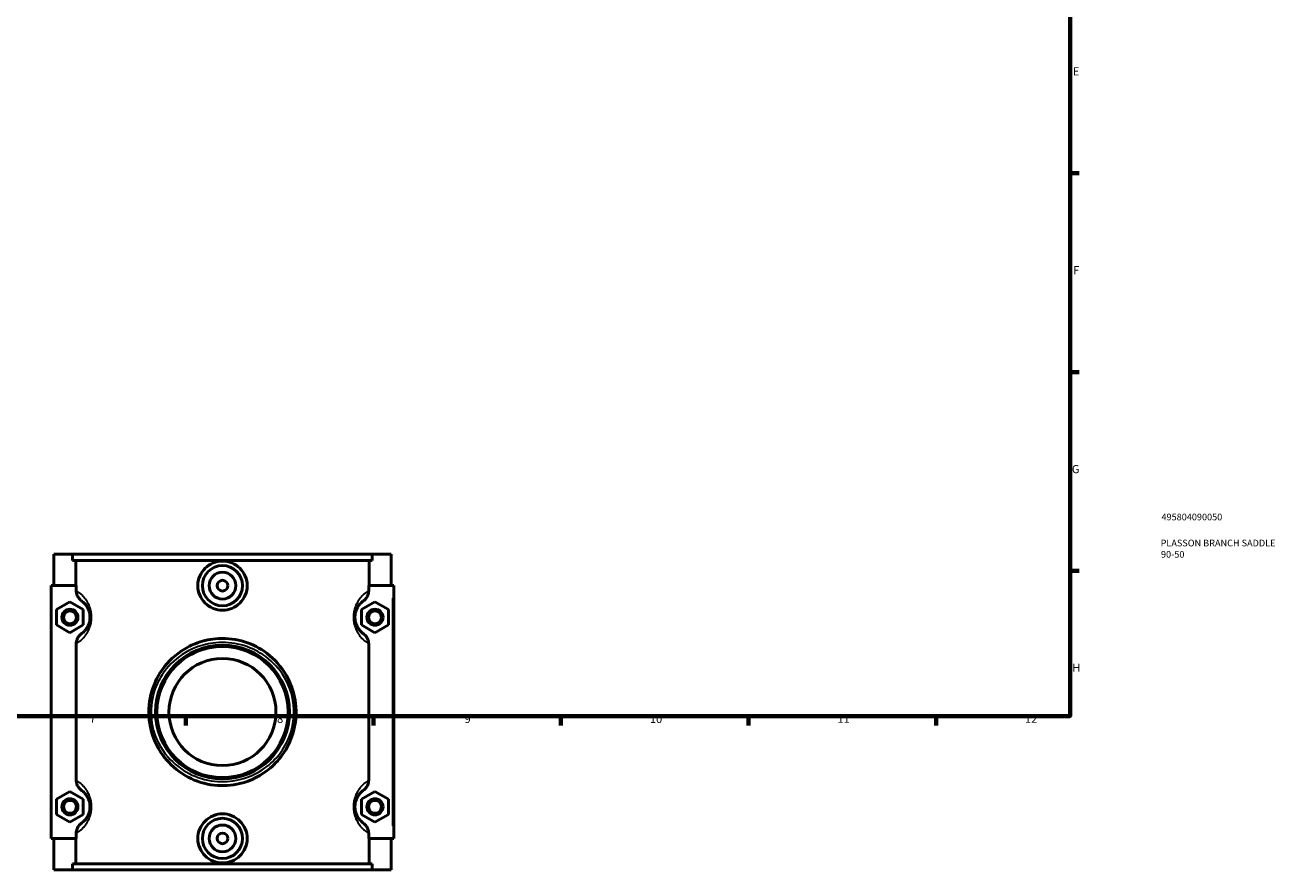
# Model space of a CAD drawing. Units: millimetres. Extents: x 0 to 1093, y -37 to 1085.
# Drawn here: x 430 to 898, y -37 to 278 of the extents above; entities that cross this region are included whole.
import ezdxf

# ---------------------------------------------------------------- set-up
doc = ezdxf.new("R2010")
doc.units = ezdxf.units.MM
for name, color, linetype, lineweight in [('Border (ANSI)', 7, 'Continuous', 70), ('Title (ISO)', 7, 'Continuous', 50), ('Visible (ANSI)', 7, 'Continuous', 50), ('Visible Narrow (ANSI)', 7, 'Continuous', 35)]:
    doc.layers.add(name, color=color, linetype=linetype, lineweight=lineweight)
doc.styles.add('Note Text (ANSI)', font='tahoma.ttf')
doc.styles.add('Note Text (ISO)', font='tahoma.ttf')

# ---------------------------------------------------------------- blocks, each defined once
blk = doc.blocks.new('Borders Default Border')
at = {"layer": 'Border (ANSI)'}
for p, q in [((821, 222.75), (824.45, 222.75)), ((821, 148.5), (824.45, 148.5)), ((821, 74.25), (824.45, 74.25)), ((490.58, 20), (490.58, 16.55)), ((560.67, 20), (560.67, 16.55)), ((630.75, 20), (630.75, 16.55)), ((700.83, 20), (700.83, 16.55)), ((770.92, 20), (770.92, 16.55))]:
    blk.add_line(p, q, dxfattribs=at)
at = {"layer": 'Border (ANSI)', "flags": 128}
blk.add_lwpolyline([(20, 20), (20, 574), (821, 574), (821, 20), (20, 20)], dxfattribs=at)
at = {"layer": 'Border (ANSI)', "attachment_point": 7, "style": 'Note Text (ANSI)'}
for s, insert, char_height in [('E', (822.05, 258.35), 3.05), ('F', (822.14, 184.1), 3.05), ('G', (821.66, 109.79), 3.05), ('H', (821.81, 35.6), 3.05), ('7', (454.6, 16.55), 3.05), ('8', (524.63, 16.48), 3.05), ('9', (594.7, 16.49), 3.05), ('10', (663.96, 16.49), 3.048), ('11', (734.04, 16.55), 3.048), ('12', (804.13, 16.55), 3.048)]:
    blk.add_mtext(s, dxfattribs=dict(at, insert=insert, char_height=char_height))
blk = doc.blocks.new('Title Blocks ISO')
at = {"layer": 'Title (ISO)', "color": 232, "true_color": 0xca0064, "style": 'Note Text (ISO)'}
for tag, p in [('PART_NUMBER_001', (34.16, 73.13)), ('DESCRIPTION_001', (33.84, 63.4)), ('DESCRIPTION_002', (33.98, 59.18))]:
    blk.add_attdef(tag, p, '', height=2.5, dxfattribs=at)

msp = doc.modelspace()

# ---------------------------------------------------------------- linework, layer by layer
at = {"layer": 'Visible (ANSI)'}
for p, q in [((441.232, 80.529), (441.232, 68.729)), ((441.232, 80.529), (448.231, 80.529)), ((448.231, 80.529), (560.234, 80.529)), ((448.231, 78.169), (448.231, 80.529)), ((560.234, 80.529), (560.234, 78.169)), ((560.234, 80.529), (567.232, 80.529)), ((567.232, 80.529), (567.232, 68.729)), ((560.234, 78.169), (448.231, 78.169)), ((449.374, 68.729), (449.374, 78.169)), ((559.091, 68.729), (559.091, 78.169)), ((449.589, 68.729), (440.232, 68.729)), ((440.232, 68.729), (440.232, -25.671)), ((449.589, 68.729), (449.589, 66.852)), ((558.876, 66.852), (558.876, 68.729)), ((558.876, 68.729), (567.732, 68.729)), ((567.732, 68.729), (568.232, 68.729)), ((568.232, -25.671), (568.232, 68.729)), ((442.232, 59.816), (447.232, 62.702)), ((447.232, 62.702), (452.232, 59.816)), ((561.232, 62.702), (556.232, 59.816)), ((566.232, 59.816), (561.232, 62.702)), ((442.232, 54.042), (442.232, 59.816)), ((452.232, 59.816), (452.232, 54.042)), ((556.232, 59.816), (556.232, 54.042)), ((566.232, 54.042), (566.232, 59.816)), ((447.232, 51.155), (442.232, 54.042)), ((452.232, 54.042), (447.232, 51.155)), ((556.232, 54.042), (561.232, 51.155)), ((561.232, 51.155), (566.232, 54.042)), ((449.589, 47.005), (449.589, -3.948)), ((558.876, -3.948), (558.876, 47.005)), ((442.232, -10.984), (447.232, -8.098)), ((447.232, -8.098), (452.232, -10.984)), ((561.232, -8.098), (556.232, -10.984)), ((566.232, -10.984), (561.232, -8.098)), ((442.232, -16.758), (442.232, -10.984)), ((452.232, -10.984), (452.232, -16.758)), ((556.232, -10.984), (556.232, -16.758)), ((566.232, -16.758), (566.232, -10.984)), ((447.232, -19.645), (442.232, -16.758)), ((452.232, -16.758), (447.232, -19.645)), ((556.232, -16.758), (561.232, -19.645)), ((561.232, -19.645), (566.232, -16.758)), ((440.232, -25.671), (449.589, -25.671)), ((441.232, -25.671), (441.232, -37.471)), ((449.374, -35.111), (449.374, -25.671)), ((449.589, -23.795), (449.589, -25.671)), ((558.876, -25.671), (558.876, -23.795)), ((567.732, -25.671), (558.876, -25.671)), ((559.091, -35.111), (559.091, -25.671)), ((567.232, -25.671), (567.232, -37.471)), ((568.232, -25.671), (567.732, -25.671)), ((560.234, -35.111), (448.231, -35.111)), ((448.231, -37.471), (448.231, -35.111)), ((560.234, -35.111), (560.234, -37.471)), ((448.231, -37.471), (441.232, -37.471)), ((448.231, -37.471), (560.234, -37.471)), ((567.232, -37.471), (560.234, -37.471))]:
    msp.add_line(p, q, dxfattribs=at)
for centre, radius in [((504.232, 68.729), 7.5), ((504.232, 68.729), 5), ((504.232, 68.729), 2), ((447.232, 56.929), 3), ((447.232, 56.929), 2.4), ((561.232, 56.929), 3), ((561.232, 56.929), 2.4), ((504.232, 21.529), 25), ((504.232, 21.529), 24.5), ((504.232, 21.529), 20), ((447.232, -13.871), 3), ((447.232, -13.871), 2.4), ((561.232, -13.871), 3), ((561.232, -13.871), 2.4), ((504.232, -25.671), 7.5), ((504.232, -25.671), 5), ((504.232, -25.671), 2)]:
    msp.add_circle(centre, radius, dxfattribs=at)
for points, knots in [([(513.462, 68.729), (513.462, 67.571), (513.227, 66.338), (512.278, 64.076), (511.565, 63.047), (509.925, 61.426), (508.889, 60.725), (506.621, 59.795), (505.388, 59.567), (503.077, 59.567), (501.844, 59.795), (499.576, 60.725), (498.54, 61.426), (496.9, 63.047), (496.186, 64.076), (495.238, 66.338), (495.003, 67.571), (495.003, 69.887), (495.238, 71.119), (496.186, 73.381), (496.9, 74.411), (498.54, 76.031), (499.576, 76.732), (501.844, 77.662), (503.077, 77.891), (505.388, 77.891), (506.621, 77.662), (508.889, 76.732), (509.925, 76.031), (511.565, 74.411), (512.278, 73.381), (513.227, 71.119), (513.462, 69.887), (513.462, 68.729)], [0, 0, 0, 0, 0.3473764, 0.3473764, 0.6947528, 0.6947528, 1.0415317, 1.0415317, 1.3883107, 1.3883107, 1.7350896, 1.7350896, 2.0818686, 2.0818686, 2.4292449, 2.4292449, 2.7766213, 2.7766213, 3.1239977, 3.1239977, 3.4713741, 3.4713741, 3.818153, 3.818153, 4.164932, 4.164932, 4.5117109, 4.5117109, 4.8584899, 4.8584899, 5.2058662, 5.2058662, 5.5532426, 5.5532426, 5.5532426, 5.5532426]), ([(449.589, 66.852), (449.589, 66.427), (449.649, 66.004), (449.885, 65.186), (450.058, 64.796), (450.62, 63.883), (451.068, 63.406), (451.594, 63.03)], [-0.44937001, -0.44937001, -0.44937001, -0.44937001, -0.32162887, -0.32162887, -0.194036, -0.194036, 0, 0, 0, 0]), ([(556.871, 63.03), (557.241, 63.295), (557.573, 63.609), (558.141, 64.324), (558.373, 64.723), (558.762, 65.691), (558.876, 66.268), (558.876, 66.852)], [-0.44890826, -0.44890826, -0.44890826, -0.44890826, -0.31268656, -0.31268656, -0.17514038, -0.17514038, 0, 0, 0, 0]), ([(451.594, 63.03), (451.76, 62.912), (451.947, 62.768), (452.327, 62.438), (452.514, 62.261), (452.941, 61.805), (453.183, 61.514), (453.65, 60.83), (453.875, 60.447), (454.24, 59.631), (454.388, 59.222), (454.591, 58.423), (454.658, 58.049), (454.72, 57.422), (454.732, 57.175), (454.732, 56.929), (454.732, 56.682), (454.72, 56.436), (454.658, 55.808), (454.591, 55.435), (454.388, 54.636), (454.24, 54.227), (453.875, 53.411), (453.65, 53.028), (453.183, 52.344), (452.941, 52.052), (452.514, 51.596), (452.327, 51.42), (451.947, 51.09), (451.76, 50.946), (451.594, 50.827)], [0.5645701, 0.5645701, 0.5645701, 0.5645701, 0.9045858, 0.9045858, 1.1929278, 1.1929278, 1.5283032, 1.5283032, 1.8363105, 1.8363105, 2.0823197, 2.0823197, 2.2715576, 2.2715576, 2.3898312, 2.3898312, 2.3898312, 2.5081049, 2.5081049, 2.6973428, 2.6973428, 2.943352, 2.943352, 3.2513593, 3.2513593, 3.5867347, 3.5867347, 3.8750767, 3.8750767, 4.2150923, 4.2150923, 4.2150923, 4.2150923]), ([(556.871, 50.827), (556.705, 50.946), (556.518, 51.09), (556.138, 51.42), (555.951, 51.596), (555.524, 52.052), (555.281, 52.344), (554.815, 53.028), (554.59, 53.411), (554.225, 54.227), (554.076, 54.636), (553.874, 55.435), (553.807, 55.808), (553.745, 56.436), (553.732, 56.682), (553.732, 56.929), (553.732, 57.175), (553.745, 57.422), (553.807, 58.049), (553.874, 58.423), (554.076, 59.222), (554.225, 59.631), (554.59, 60.447), (554.815, 60.83), (555.281, 61.514), (555.524, 61.805), (555.951, 62.261), (556.138, 62.438), (556.518, 62.768), (556.705, 62.912), (556.871, 63.03)], [0.5645701, 0.5645701, 0.5645701, 0.5645701, 0.9045847, 0.9045847, 1.1929281, 1.1929281, 1.5283036, 1.5283036, 1.8363105, 1.8363105, 2.0823197, 2.0823197, 2.2715575, 2.2715575, 2.3898312, 2.3898312, 2.3898312, 2.5081049, 2.5081049, 2.6973427, 2.6973427, 2.943352, 2.943352, 3.2513588, 3.2513588, 3.5867343, 3.5867343, 3.8750777, 3.8750777, 4.2150923, 4.2150923, 4.2150923, 4.2150923]), ([(451.594, 50.827), (451.224, 50.563), (450.892, 50.248), (450.324, 49.533), (450.091, 49.135), (449.703, 48.167), (449.589, 47.589), (449.589, 47.005)], [-0.44890826, -0.44890826, -0.44890826, -0.44890826, -0.31268656, -0.31268656, -0.17514038, -0.17514038, 0, 0, 0, 0]), ([(531.732, 21.529), (531.732, 22.493), (531.682, 23.457), (531.123, 28.752), (529.621, 32.923), (525.329, 39.538), (522.768, 42.165), (517.247, 45.947), (514.409, 47.266), (508.249, 48.929), (504.914, 49.216), (499.011, 48.658), (496.426, 48.027), (492.154, 46.314), (490.399, 45.378), (485.659, 42.155), (483.011, 39.418), (479.187, 33.38), (477.892, 30.151), (476.54, 23.173), (476.572, 19.415), (478.279, 11.334), (480.362, 7.149), (485.535, 1.065), (488.292, -1.154), (494.396, -4.374), (497.723, -5.411), (504.357, -6.16), (507.644, -5.948), (514.947, -4.161), (518.82, -2.16), (524.061, 2.289), (525.835, 4.304), (528.863, 8.962), (530.063, 11.647), (531.42, 16.768), (531.732, 19.147), (531.732, 21.529)], [-25.3074316, -25.3074316, -25.3074316, -25.3074316, -25.0290518, -25.0290518, -23.7679977, -23.7679977, -22.6945756, -22.6945756, -21.7892568, -21.7892568, -20.8398795, -20.8398795, -20.0758948, -20.0758948, -19.4940367, -19.4940367, -18.3811854, -18.3811854, -17.3788575, -17.3788575, -16.3195774, -16.3195774, -14.9812296, -14.9812296, -13.9475574, -13.9475574, -12.9514024, -12.9514024, -12.0173959, -12.0173959, -10.7681623, -10.7681623, -9.9774301, -9.9774301, -9.1233773, -9.1233773, -8.4358105, -8.4358105, -8.4358105, -8.4358105]), ([(558.876, 47.005), (558.876, 47.431), (558.816, 47.854), (558.58, 48.671), (558.407, 49.062), (557.845, 49.974), (557.397, 50.451), (556.871, 50.827)], [-0.44937001, -0.44937001, -0.44937001, -0.44937001, -0.32162887, -0.32162887, -0.194036, -0.194036, 0, 0, 0, 0]), ([(449.589, -3.948), (449.589, -4.373), (449.649, -4.796), (449.885, -5.614), (450.058, -6.004), (450.62, -6.917), (451.068, -7.394), (451.594, -7.77)], [-0.44937001, -0.44937001, -0.44937001, -0.44937001, -0.32162887, -0.32162887, -0.194036, -0.194036, 0, 0, 0, 0]), ([(556.871, -7.77), (557.241, -7.505), (557.573, -7.191), (558.141, -6.476), (558.373, -6.077), (558.762, -5.109), (558.876, -4.532), (558.876, -3.948)], [-0.44890826, -0.44890826, -0.44890826, -0.44890826, -0.31268656, -0.31268656, -0.17514038, -0.17514038, 0, 0, 0, 0]), ([(451.594, -7.77), (451.76, -7.888), (451.947, -8.032), (452.327, -8.362), (452.514, -8.539), (452.941, -8.995), (453.183, -9.286), (453.65, -9.97), (453.875, -10.353), (454.24, -11.169), (454.388, -11.578), (454.591, -12.377), (454.658, -12.751), (454.72, -13.378), (454.732, -13.625), (454.732, -13.871), (454.732, -14.118), (454.72, -14.364), (454.658, -14.992), (454.591, -15.365), (454.388, -16.164), (454.24, -16.573), (453.875, -17.389), (453.65, -17.772), (453.183, -18.456), (452.941, -18.748), (452.514, -19.204), (452.327, -19.38), (451.947, -19.71), (451.76, -19.854), (451.594, -19.973)], [0.5645701, 0.5645701, 0.5645701, 0.5645701, 0.9045852, 0.9045852, 1.192928, 1.192928, 1.5283034, 1.5283034, 1.8363105, 1.8363105, 2.0823197, 2.0823197, 2.2715576, 2.2715576, 2.3898312, 2.3898312, 2.3898312, 2.5081049, 2.5081049, 2.6973428, 2.6973428, 2.943352, 2.943352, 3.2513591, 3.2513591, 3.5867345, 3.5867345, 3.8750772, 3.8750772, 4.2150923, 4.2150923, 4.2150923, 4.2150923]), ([(556.871, -19.973), (556.705, -19.854), (556.518, -19.71), (556.138, -19.38), (555.951, -19.204), (555.524, -18.748), (555.281, -18.456), (554.815, -17.772), (554.59, -17.389), (554.225, -16.573), (554.076, -16.164), (553.874, -15.365), (553.807, -14.992), (553.745, -14.364), (553.732, -14.118), (553.732, -13.871), (553.732, -13.625), (553.745, -13.378), (553.807, -12.751), (553.874, -12.377), (554.076, -11.578), (554.225, -11.169), (554.59, -10.353), (554.815, -9.97), (555.281, -9.286), (555.524, -8.995), (555.951, -8.539), (556.138, -8.362), (556.518, -8.032), (556.705, -7.888), (556.871, -7.77)], [0.5642921, 0.5642921, 0.5642921, 0.5642921, 0.9042966, 0.9042966, 1.192653, 1.192653, 1.5280295, 1.5280295, 1.8360325, 1.8360325, 2.0820417, 2.0820417, 2.2712795, 2.2712795, 2.3895532, 2.3895532, 2.3895532, 2.5078269, 2.5078269, 2.6970647, 2.6970647, 2.943074, 2.943074, 3.2510769, 3.2510769, 3.5864534, 3.5864534, 3.8748098, 3.8748098, 4.2148143, 4.2148143, 4.2148143, 4.2148143]), ([(513.462, -25.671), (513.462, -26.829), (513.227, -28.062), (512.278, -30.324), (511.565, -31.353), (509.925, -32.974), (508.889, -33.675), (506.621, -34.605), (505.388, -34.833), (503.077, -34.833), (501.844, -34.605), (499.576, -33.675), (498.54, -32.974), (496.9, -31.353), (496.186, -30.324), (495.238, -28.062), (495.003, -26.829), (495.003, -25.671), (495.003, -24.513), (495.238, -23.281), (496.186, -21.019), (496.9, -19.989), (498.54, -18.369), (499.576, -17.668), (501.844, -16.738), (503.077, -16.509), (505.388, -16.509), (506.621, -16.738), (508.889, -17.668), (509.925, -18.369), (511.565, -19.989), (512.278, -21.019), (513.227, -23.281), (513.462, -24.513), (513.462, -25.671)], [2.7766213, 2.7766213, 2.7766213, 2.7766213, 3.1239977, 3.1239977, 3.4713741, 3.4713741, 3.818153, 3.818153, 4.164932, 4.164932, 4.5117109, 4.5117109, 4.8584899, 4.8584899, 5.2058662, 5.2058662, 5.5532426, 5.5532426, 5.5532426, 5.900619, 5.900619, 6.2479954, 6.2479954, 6.5947743, 6.5947743, 6.9415533, 6.9415533, 7.2883322, 7.2883322, 7.6351112, 7.6351112, 7.9824875, 7.9824875, 8.3298639, 8.3298639, 8.3298639, 8.3298639]), ([(451.594, -19.973), (451.224, -20.237), (450.892, -20.552), (450.324, -21.267), (450.091, -21.665), (449.703, -22.633), (449.589, -23.211), (449.589, -23.795)], [-0.44890826, -0.44890826, -0.44890826, -0.44890826, -0.31268656, -0.31268656, -0.17514038, -0.17514038, 0, 0, 0, 0]), ([(558.876, -23.795), (558.876, -23.369), (558.816, -22.946), (558.58, -22.129), (558.407, -21.738), (557.845, -20.826), (557.397, -20.349), (556.871, -19.973)], [-0.44937001, -0.44937001, -0.44937001, -0.44937001, -0.32162887, -0.32162887, -0.194036, -0.194036, 0, 0, 0, 0])]:
    msp.add_open_spline(points, degree=3, knots=knots, dxfattribs=at)
at = {"layer": 'Visible Narrow (ANSI)'}
for p, q in [((567.732, 64.009), (567.732, -20.951)), ((530.992, 21.529), (531.73, 21.529))]:
    msp.add_line(p, q, dxfattribs=at)
for points, knots in [([(450.078, 47.326), (450.304, 47.482), (450.55, 47.662), (451.115, 48.114), (451.441, 48.397), (452.183, 49.127), (452.605, 49.593), (453.418, 50.687), (453.808, 51.3), (454.444, 52.606), (454.702, 53.26), (455.054, 54.539), (455.172, 55.136), (455.279, 56.14), (455.3, 56.535), (455.3, 56.929), (455.3, 57.323), (455.279, 57.717), (455.172, 58.722), (455.054, 59.319), (454.702, 60.598), (454.444, 61.252), (453.808, 62.558), (453.418, 63.171), (452.605, 64.265), (452.183, 64.731), (451.441, 65.461), (451.115, 65.743), (450.55, 66.195), (450.304, 66.375), (450.078, 66.531)], [-4.1246858, -4.1246858, -4.1246858, -4.1246858, -3.8750767, -3.8750767, -3.5867347, -3.5867347, -3.2513593, -3.2513593, -2.943352, -2.943352, -2.6973428, -2.6973428, -2.5081049, -2.5081049, -2.3898312, -2.3898312, -2.3898312, -2.2715576, -2.2715576, -2.0823197, -2.0823197, -1.8363105, -1.8363105, -1.5283032, -1.5283032, -1.1929278, -1.1929278, -0.9045858, -0.9045858, -0.6549767, -0.6549767, -0.6549767, -0.6549767]), ([(558.387, 66.531), (558.161, 66.375), (557.915, 66.195), (557.35, 65.743), (557.024, 65.461), (556.282, 64.731), (555.859, 64.265), (555.047, 63.171), (554.657, 62.558), (554.021, 61.252), (553.763, 60.598), (553.411, 59.319), (553.293, 58.722), (553.186, 57.717), (553.165, 57.323), (553.165, 56.929), (553.165, 56.535), (553.186, 56.14), (553.293, 55.136), (553.411, 54.539), (553.763, 53.26), (554.021, 52.606), (554.657, 51.3), (555.047, 50.687), (555.859, 49.593), (556.282, 49.127), (557.024, 48.397), (557.35, 48.114), (557.915, 47.662), (558.161, 47.482), (558.387, 47.326)], [-4.1246858, -4.1246858, -4.1246858, -4.1246858, -3.8750777, -3.8750777, -3.5867343, -3.5867343, -3.2513588, -3.2513588, -2.943352, -2.943352, -2.6973427, -2.6973427, -2.5081049, -2.5081049, -2.3898312, -2.3898312, -2.3898312, -2.2715575, -2.2715575, -2.0823197, -2.0823197, -1.8363105, -1.8363105, -1.5283036, -1.5283036, -1.1929281, -1.1929281, -0.9045847, -0.9045847, -0.6549766, -0.6549766, -0.6549766, -0.6549766]), ([(530.92, 21.529), (530.92, 19.277), (530.617, 17.027), (529.3, 12.186), (528.135, 9.647), (525.197, 5.243), (523.476, 3.339), (518.389, -0.868), (514.631, -2.76), (507.543, -4.449), (504.354, -4.65), (497.916, -3.942), (494.687, -2.961), (488.763, 0.084), (486.088, 2.181), (481.068, 7.934), (479.046, 11.89), (477.389, 19.53), (477.358, 23.084), (478.67, 29.681), (479.927, 32.733), (483.638, 38.443), (486.208, 41.03), (490.808, 44.077), (492.511, 44.962), (496.656, 46.581), (499.166, 47.178), (504.894, 47.706), (508.13, 47.435), (514.108, 45.862), (516.863, 44.615), (522.22, 41.04), (524.706, 38.556), (528.871, 32.301), (530.328, 28.358), (530.871, 23.352), (530.92, 22.44), (530.92, 21.529)], [8.4358105, 8.4358105, 8.4358105, 8.4358105, 9.1233773, 9.1233773, 9.9774301, 9.9774301, 10.7681623, 10.7681623, 12.0173959, 12.0173959, 12.9514024, 12.9514024, 13.9475574, 13.9475574, 14.9812296, 14.9812296, 16.3195774, 16.3195774, 17.3788575, 17.3788575, 18.3811854, 18.3811854, 19.4940367, 19.4940367, 20.0758948, 20.0758948, 20.8398795, 20.8398795, 21.7892568, 21.7892568, 22.6945756, 22.6945756, 23.7679977, 23.7679977, 25.0290518, 25.0290518, 25.3074316, 25.3074316, 25.3074316, 25.3074316]), ([(450.078, -23.474), (450.304, -23.318), (450.55, -23.138), (451.115, -22.686), (451.441, -22.403), (452.183, -21.673), (452.605, -21.207), (453.418, -20.113), (453.808, -19.5), (454.444, -18.194), (454.702, -17.54), (455.054, -16.261), (455.172, -15.664), (455.279, -14.66), (455.3, -14.265), (455.3, -13.871), (455.3, -13.477), (455.279, -13.083), (455.172, -12.078), (455.054, -11.481), (454.702, -10.202), (454.444, -9.548), (453.808, -8.242), (453.418, -7.629), (452.605, -6.535), (452.183, -6.069), (451.441, -5.339), (451.115, -5.057), (450.55, -4.605), (450.304, -4.425), (450.078, -4.269)], [-4.1246858, -4.1246858, -4.1246858, -4.1246858, -3.8750772, -3.8750772, -3.5867345, -3.5867345, -3.2513591, -3.2513591, -2.943352, -2.943352, -2.6973428, -2.6973428, -2.5081049, -2.5081049, -2.3898312, -2.3898312, -2.3898312, -2.2715576, -2.2715576, -2.0823197, -2.0823197, -1.8363105, -1.8363105, -1.5283034, -1.5283034, -1.192928, -1.192928, -0.9045852, -0.9045852, -0.6549767, -0.6549767, -0.6549767, -0.6549767]), ([(558.387, -4.269), (558.161, -4.425), (557.915, -4.605), (557.35, -5.057), (557.024, -5.339), (556.282, -6.069), (555.859, -6.535), (555.047, -7.629), (554.657, -8.242), (554.021, -9.548), (553.763, -10.202), (553.411, -11.481), (553.293, -12.078), (553.186, -13.083), (553.165, -13.477), (553.165, -13.871), (553.165, -14.265), (553.186, -14.66), (553.293, -15.664), (553.411, -16.261), (553.763, -17.54), (554.021, -18.194), (554.657, -19.5), (555.047, -20.113), (555.859, -21.207), (556.282, -21.673), (557.024, -22.403), (557.35, -22.686), (557.915, -23.138), (558.161, -23.318), (558.387, -23.474)], [-4.1244078, -4.1244078, -4.1244078, -4.1244078, -3.8748098, -3.8748098, -3.5864534, -3.5864534, -3.2510769, -3.2510769, -2.943074, -2.943074, -2.6970647, -2.6970647, -2.5078269, -2.5078269, -2.3895532, -2.3895532, -2.3895532, -2.2712795, -2.2712795, -2.0820417, -2.0820417, -1.8360325, -1.8360325, -1.5280295, -1.5280295, -1.192653, -1.192653, -0.9042966, -0.9042966, -0.6546986, -0.6546986, -0.6546986, -0.6546986])]:
    msp.add_open_spline(points, degree=3, knots=knots, dxfattribs=at)

# ---------------------------------------------------------------- block references
msp.add_blockref('Borders Default Border', (0, 0))
msp.add_blockref('Title Blocks ISO', (821, 20)).add_auto_attribs({'PART_NUMBER_001': '495804090050', 'DESCRIPTION_001': 'PLASSON BRANCH SADDLE', 'DESCRIPTION_002': '90-50'})

doc.saveas('drawing.dxf')
